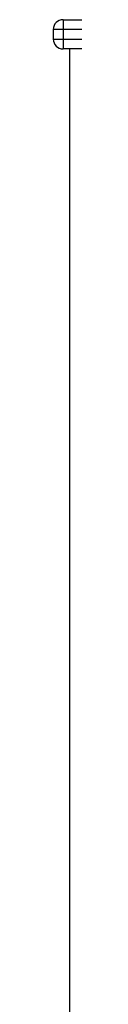
# Model space of a CAD drawing. Units: millimetres. Extents: x 37926 to 51845, y 32888 to 46679.
# Drawn here: x 41180 to 41191, y 46074 to 46579 of the extents above; entities that cross this region are included whole.
import ezdxf

# ---------------------------------------------------------------- set-up
doc = ezdxf.new("R2010")
doc.units = ezdxf.units.MM
doc.layers.add('TIPTAP', color=6, linetype='Continuous')
doc.layers.add('TIPTAP_DIM', color=9, linetype='Continuous')

# ---------------------------------------------------------------- blocks, each defined once
blk = doc.blocks.new('LM207_side1')
at = {"layer": 'TIPTAP'}
for p, q in [((372.5, 2708), (477.5, 2708)), ((372.5, 2708), (372.5, 2703)), ((372.5, 2703), (367.5, 2703)), ((367.5, 2703), (367.5, 2698)), ((477.5, 2703), (372.5, 2703)), ((372.5, 2703), (372.5, 2698)), ((367.5, 2698), (372.5, 2698)), ((372.5, 2698), (477.5, 2698)), ((372.5, 2698), (372.5, 2693)), ((477.5, 2693), (372.5, 2693)), ((376, -100), (376, 2693))]:
    blk.add_line(p, q, dxfattribs=at)
for centre, start, end in [((372.5, 2703), 90, 180), ((372.5, 2698), 180, 270)]:
    blk.add_arc(centre, 5, start, end, dxfattribs=at)

msp = doc.modelspace()

# ---------------------------------------------------------------- block references
at = {"layer": 'TIPTAP_DIM'}
msp.add_blockref('LM207_side1', (40812.29, 43871.16), dxfattribs=at)

doc.saveas('drawing.dxf')
